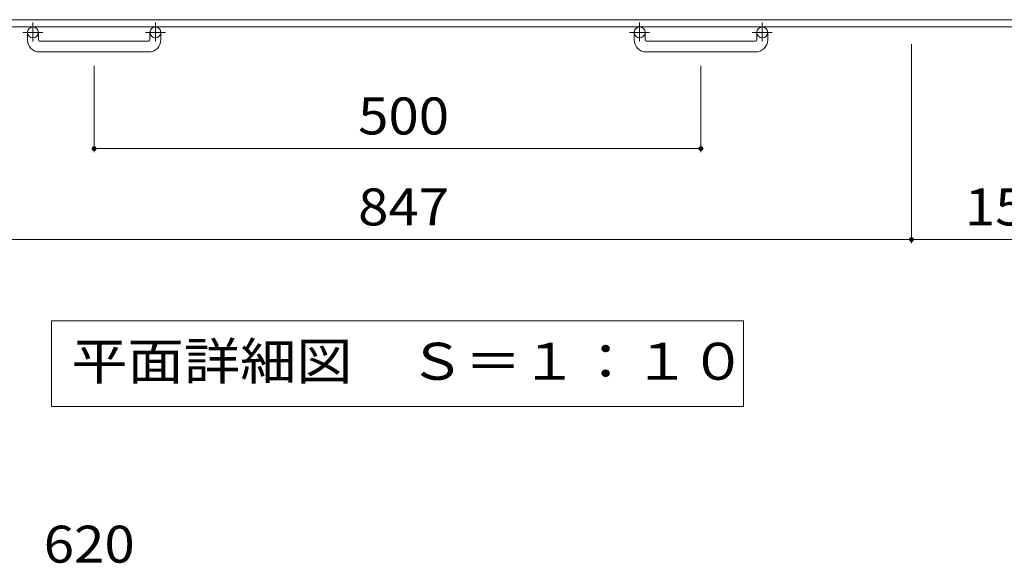
# Model space of a CAD drawing. Units: millimetres. Extents: x -1575 to 1909, y -1353 to 1384.
# Drawn here: x -1076 to -265, y 126 to 574 of the extents above; entities that cross this region are included whole.
import ezdxf

# ---------------------------------------------------------------- set-up
doc = ezdxf.new("R2010")
doc.units = ezdxf.units.MM
doc.header["$LTSCALE"] = 10
doc.linetypes.add('JWW_CENTER1', pattern=[6.773333, 4.233333, -0.846667, 0.846667, -0.846667])
for name, color, linetype in [('C-1', 7, 'Continuous'), ('C-4', 7, 'Continuous'), ('D-4', 7, 'Continuous')]:
    doc.layers.add(name, color=color, linetype=linetype)
doc.styles.add('ＭＳ ゴシック', font='txt', dxfattribs={"height": 1})

msp = doc.modelspace()

# ---------------------------------------------------------------- linework, layer by layer
at = {"layer": 'C-1', "color": 2, "linetype": 'Continuous', "lineweight": 9}
for p, q in [((45.15, 574.5), (-1574.85, 574.5)), ((45.15, 568.5), (-1574.85, 568.5)), ((-1069.85, 557.9), (-1069.85, 564)), ((-1060.85, 557.9), (-1060.85, 564)), ((-968.85, 557.9), (-968.85, 564)), ((-959.85, 557.9), (-959.85, 564)), ((-569.85, 557.9), (-569.85, 564)), ((-560.85, 557.9), (-560.85, 564)), ((-468.85, 557.9), (-468.85, 564)), ((-459.85, 557.9), (-459.85, 564)), ((-1059.85, 556.9), (-969.85, 556.9)), ((-559.85, 556.9), (-469.85, 556.9)), ((-969.85, 547.9), (-1059.85, 547.9)), ((-469.85, 547.9), (-559.85, 547.9))]:
    msp.add_line(p, q, dxfattribs=at)
at = {"layer": 'C-1', "color": 2, "linetype": 'JWW_CENTER1', "lineweight": 9}
for p, q in [((-1065.35, 572.11), (-1065.35, 556.51)), ((-964.35, 572.11), (-964.35, 556.51)), ((-565.35, 572.11), (-565.35, 556.51)), ((-464.35, 572.11), (-464.35, 556.51)), ((-1057.19, 564), (-1073.59, 564)), ((-956.19, 564), (-972.59, 564)), ((-557.19, 564), (-573.59, 564)), ((-456.19, 564), (-472.59, 564))]:
    msp.add_line(p, q, dxfattribs=at)
at = {"layer": 'C-1', "color": 2, "linetype": 'Continuous', "lineweight": 9}
for centre in [(-1065.35, 564), (-964.35, 564), (-565.35, 564), (-464.35, 564)]:
    msp.add_circle(centre, 4.5, dxfattribs=at)
for centre, radius, start, end in [((-1059.85, 557.9), 10, 180, 270), ((-1059.85, 557.9), 1, 180, 270), ((-969.85, 557.9), 10, 270, 0), ((-969.85, 557.9), 1, 270, 0), ((-559.85, 557.9), 10, 180, 270), ((-559.85, 557.9), 1, 180, 270), ((-469.85, 557.9), 10, 270, 0), ((-469.85, 557.9), 1, 270, 0)]:
    msp.add_arc(centre, radius, start, end, dxfattribs=at)
at = {"layer": 'C-4', "color": 7, "linetype": 'Continuous', "lineweight": 9}
for p, q in [((-341.35, 390.26), (-341.35, 554.36)), ((-1014.85, 465.26), (-1014.85, 536.41)), ((-514.85, 465.26), (-514.85, 536.41)), ((-1014.85, 468.26), (-514.85, 468.26)), ((-1188.35, 393.26), (-341.35, 393.26)), ((-341.35, 393.26), (-188.35, 393.26)), ((-1049.98, 326.37), (-1049.98, 255.76)), ((-479.72, 326.37), (-1049.98, 326.37)), ((-479.72, 255.76), (-479.72, 326.37)), ((-1049.98, 255.76), (-479.72, 255.76))]:
    msp.add_line(p, q, dxfattribs=at)
at = {"layer": 'C-4', "color": 7, "linetype": 'Continuous', "lineweight": 9, "const_width": 2}
for points in [[(-1013.85, 468.26, 0.414214), (-1014.85, 469.26, 0.414214), (-1015.85, 468.26, 0.414214), (-1014.85, 467.26, 0.414214)], [(-513.85, 468.26, 0.414214), (-514.85, 469.26, 0.414214), (-515.85, 468.26, 0.414214), (-514.85, 467.26, 0.414214)], [(-340.35, 393.26, 0.414214), (-341.35, 394.26, 0.414214), (-342.35, 393.26, 0.414214), (-341.35, 392.26, 0.414214)]]:
    msp.add_lwpolyline(points, format="xyb", close=True, dxfattribs=at)

# ---------------------------------------------------------------- texts
at = {"layer": 'C-4', "color": 2, "linetype": 'Continuous', "lineweight": 9, "style": 'ＭＳ ゴシック'}
for s, width, p in [('500', 1.083333, (-797.35, 479.9)), ('847', 1.083333, (-797.35, 404.9)), ('153', 1.083333, (-297.35, 404.9)), ('平面詳細図\u3000Ｓ＝１：１０', 1.114583, (-1033.69, 277.7))]:
    msp.add_text(s, height=30.48, dxfattribs=dict(at, width=width)).set_placement(p)
at = {"layer": 'D-4', "color": 2, "linetype": 'Continuous', "lineweight": 9, "style": 'ＭＳ ゴシック', "width": 1.083333}
msp.add_text('620', height=30.48, dxfattribs=at).set_placement((-1056.43, 126.93))

doc.saveas('drawing.dxf')
